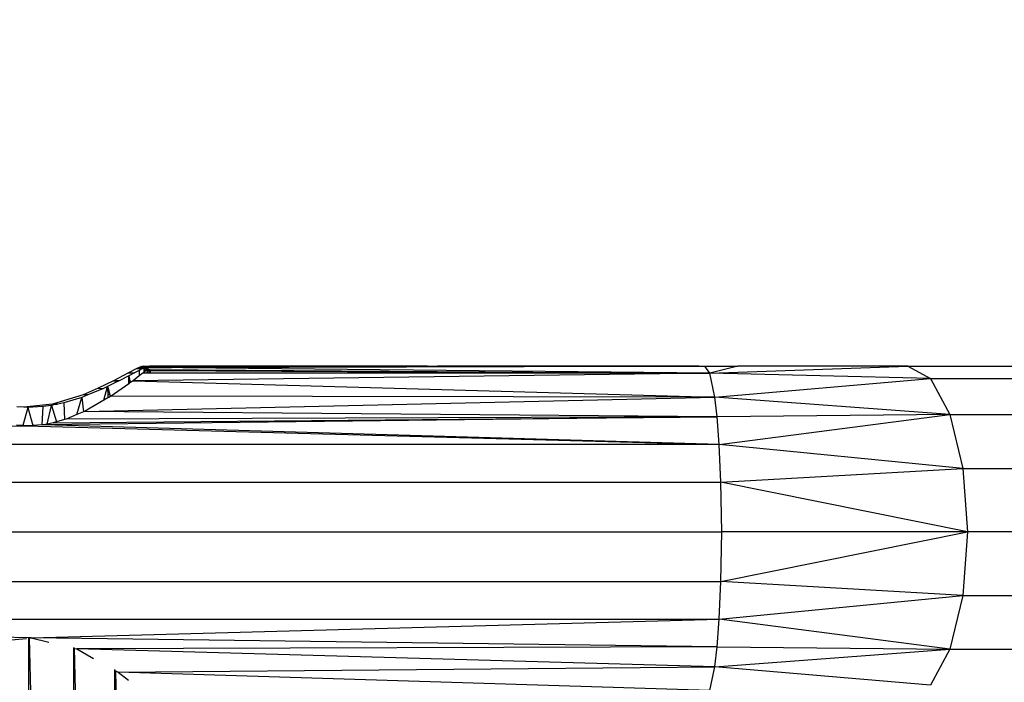
# Model space of a CAD drawing. Units: millimetres. Extents: x 0 to 291, y -122 to 204.
# Drawn here: x 114 to 117, y 128 to 130 of the extents above; entities that cross this region are included whole.
import ezdxf
from ezdxf import colors
from ezdxf.entities.mleader import LeaderData, LeaderLine
from ezdxf.math import Vec2, Vec3

# ---------------------------------------------------------------- set-up
doc = ezdxf.new("R2010")
doc.units = ezdxf.units.MM
doc.layers.add('Predeterminado', color=7, linetype='Continuous')

# ---------------------------------------------------------------- blocks, each defined once
blk = doc.blocks.new('A$C548C7DC6')
at = {"color": 7, "linetype": 'Continuous'}
for p, q in [((230.54, 259.77), (229.67, 259.32)), ((230.88, 259.59), (230.36, 259.32)), ((230.97, 259.97), (230.54, 259.77)), ((230.97, 259.76), (230.54, 259.77)), ((231.22, 259.76), (230.88, 259.59)), ((230.88, 259.59), (230.88, 258.97)), ((231.18, 260.05), (230.97, 259.97)), ((230.97, 259.76), (230.97, 259.97)), ((230.97, 259.97), (231.18, 259.97)), ((231.18, 259.97), (230.97, 259.97)), ((231.12, 259.76), (230.97, 259.76)), ((231.12, 259.76), (231.18, 259.81)), ((231.18, 259.76), (231.12, 259.76)), ((231.38, 260.1), (231.18, 260.05)), ((231.18, 260.05), (231.38, 260.06)), ((231.18, 260.05), (231.18, 259.97)), ((231.18, 259.97), (231.35, 259.97)), ((231.35, 259.97), (231.18, 259.97)), ((231.18, 259.97), (231.18, 259.81)), ((231.18, 259.97), (231.18, 259.97)), ((231.18, 259.81), (231.31, 259.93)), ((231.18, 259.81), (231.18, 259.76)), ((231.22, 259.76), (231.18, 259.76)), ((231.3, 259.8), (231.22, 259.76)), ((231.3, 259.8), (231.31, 259.93)), ((231.31, 259.8), (231.3, 259.8)), ((231.31, 259.93), (231.35, 259.97)), ((231.31, 259.93), (231.31, 259.8)), ((231.38, 259.93), (231.31, 259.93)), ((231.37, 259.84), (231.31, 259.8)), ((231.35, 259.97), (231.38, 260)), ((231.35, 259.97), (231.35, 259.97)), ((231.35, 259.97), (231.35, 259.97)), ((231.38, 259.97), (231.35, 259.97)), ((231.35, 259.97), (231.38, 259.97)), ((231.38, 259.93), (231.37, 259.84)), ((231.38, 259.84), (231.37, 259.84)), ((231.38, 260.1), (231.44, 260.1)), ((231.38, 260.1), (231.38, 260.06)), ((231.38, 260.06), (231.38, 260.1)), ((231.38, 260.06), (231.38, 260.06)), ((231.38, 260.06), (231.42, 260.06)), ((231.38, 260.06), (231.38, 260)), ((231.38, 260), (231.38, 260.06)), ((231.38, 260), (231.4, 260.02)), ((231.38, 260), (231.38, 259.97)), ((231.38, 259.97), (231.38, 260)), ((231.38, 260), (231.38, 260)), ((231.38, 259.93), (231.38, 259.97)), ((231.38, 259.97), (231.38, 259.97)), ((231.38, 259.97), (231.38, 259.97)), ((231.38, 259.97), (231.38, 259.97)), ((231.38, 259.97), (231.38, 259.93)), ((231.38, 259.97), (231.38, 259.97)), ((231.4, 259.97), (231.38, 259.97)), ((231.38, 259.97), (231.4, 259.97)), ((231.38, 259.84), (231.38, 259.93)), ((231.38, 259.93), (231.38, 259.93)), ((231.38, 259.93), (231.4, 259.93)), ((231.4, 259.85), (231.38, 259.84)), ((231.4, 260.02), (231.42, 260.06)), ((231.44, 260.02), (231.4, 260.02)), ((231.4, 260.02), (231.4, 259.97)), ((231.4, 259.97), (231.4, 259.97)), ((231.4, 259.97), (231.4, 259.93)), ((231.44, 259.96), (231.4, 259.97)), ((231.4, 259.97), (231.44, 259.97)), ((231.4, 259.93), (231.44, 259.92)), ((231.44, 259.93), (231.4, 259.93)), ((231.4, 259.93), (231.4, 259.85)), ((231.44, 259.87), (231.4, 259.85)), ((231.42, 260.06), (231.44, 260.08)), ((231.42, 260.06), (231.44, 260.06)), ((231.45, 260.09), (231.44, 260.1)), ((231.44, 260.1), (232.09, 260.1)), ((231.44, 260.1), (231.44, 260.08)), ((231.44, 260.08), (231.45, 260.09)), ((231.44, 260.08), (231.44, 260.06)), ((231.44, 260.06), (231.45, 260.06)), ((231.44, 260.06), (231.44, 260.02)), ((231.45, 260.02), (231.44, 260.02)), ((231.44, 260.02), (231.44, 259.97)), ((231.44, 259.97), (231.44, 259.96)), ((231.44, 259.97), (231.45, 259.97)), ((231.44, 259.96), (231.44, 259.93)), ((231.45, 259.96), (231.44, 259.96)), ((231.44, 259.93), (231.44, 259.92)), ((231.45, 259.93), (231.44, 259.93)), ((231.44, 259.92), (231.44, 259.87)), ((231.44, 259.92), (231.45, 259.92)), ((231.45, 259.87), (231.44, 259.87)), ((231.45, 260.09), (232.05, 260.09)), ((231.45, 260.06), (231.45, 260.09)), ((231.45, 260.02), (231.45, 260.06)), ((231.45, 260.06), (231.91, 260.06)), ((231.78, 260.02), (231.45, 260.02)), ((231.45, 259.97), (231.45, 260.02)), ((231.45, 259.96), (231.45, 259.97)), ((231.45, 259.97), (231.67, 259.97)), ((231.45, 259.93), (231.45, 259.96)), ((231.65, 259.96), (231.45, 259.96)), ((231.45, 259.92), (231.45, 259.93)), ((231.57, 259.93), (231.45, 259.93)), ((231.45, 259.87), (231.45, 259.92)), ((231.45, 259.92), (231.56, 259.92)), ((231.47, 259.88), (231.45, 259.87)), ((231.45, 259.42), (231.46, 259.59)), ((231.46, 259.59), (231.47, 259.76)), ((231.46, 259.59), (231.48, 259.59)), ((231.56, 259.92), (231.47, 259.88)), ((231.78, 259.89), (231.47, 259.88)), ((231.78, 259.88), (231.47, 259.88)), ((231.47, 259.76), (231.47, 259.88)), ((231.47, 259.88), (231.48, 259.76)), ((231.48, 259.76), (231.47, 259.76)), ((231.79, 259.76), (231.48, 259.76)), ((231.48, 259.76), (231.48, 259.59)), ((231.48, 259.59), (231.65, 259.59)), ((231.48, 259.59), (231.49, 259.45)), ((231.65, 259.59), (231.49, 259.45)), ((231.57, 259.93), (231.56, 259.92)), ((231.56, 259.92), (231.78, 259.92)), ((231.65, 259.96), (231.57, 259.93)), ((231.78, 259.93), (231.57, 259.93)), ((231.67, 259.97), (231.65, 259.96)), ((231.78, 259.96), (231.65, 259.96)), ((231.79, 259.7), (231.65, 259.59)), ((231.65, 259.59), (231.79, 259.59)), ((231.78, 260.02), (231.67, 259.97)), ((231.67, 259.97), (231.78, 259.97)), ((231.79, 260.02), (231.78, 260.02)), ((231.78, 260.02), (231.78, 259.97)), ((231.78, 259.97), (232.07, 259.97)), ((231.78, 259.97), (231.78, 259.96)), ((232.06, 259.96), (231.78, 259.96)), ((231.78, 259.96), (231.78, 259.93)), ((232.03, 259.93), (231.78, 259.93)), ((231.78, 259.93), (231.78, 259.92)), ((231.78, 259.92), (232.02, 259.92)), ((231.78, 259.92), (231.78, 259.89)), ((231.99, 259.89), (231.78, 259.89)), ((231.78, 259.89), (231.78, 259.88)), ((231.98, 259.88), (231.78, 259.88)), ((231.78, 259.88), (231.79, 259.76)), ((231.91, 260.06), (231.79, 260.02)), ((231.79, 260.02), (232.12, 260.02)), ((231.79, 260.02), (232.08, 260.02)), ((231.84, 259.76), (231.79, 259.76)), ((231.79, 259.76), (231.79, 259.7)), ((231.8, 259.72), (231.79, 259.7)), ((231.79, 259.7), (231.79, 259.59)), ((231.79, 259.59), (231.79, 259.31)), ((231.79, 259.59), (231.81, 259.59)), ((231.84, 259.76), (231.8, 259.72)), ((231.8, 259.72), (231.81, 259.59)), ((231.8, 259.72), (232.02, 259.72)), ((231.81, 259.59), (231.81, 259.31)), ((231.81, 259.59), (232.02, 259.59)), ((231.98, 259.88), (231.84, 259.76)), ((232.05, 260.09), (231.91, 260.06)), ((231.91, 260.06), (232.08, 260.06)), ((231.99, 259.89), (231.98, 259.88)), ((232.02, 259.92), (231.99, 259.89)), ((232.03, 259.92), (232.02, 259.92)), ((232.02, 259.72), (232.02, 259.59)), ((232.02, 259.72), (232.03, 259.72)), ((232.02, 259.59), (232.02, 259.31)), ((232.02, 259.59), (232.03, 259.59)), ((232.06, 259.96), (232.03, 259.93)), ((232.03, 259.93), (232.03, 259.92)), ((232.08, 259.93), (232.03, 259.93)), ((232.08, 259.92), (232.03, 259.92)), ((232.03, 259.59), (232.03, 259.72)), ((232.03, 259.72), (232.08, 259.72)), ((232.04, 259.31), (232.03, 259.59)), ((232.03, 259.59), (232.07, 259.58)), ((232.09, 260.1), (232.05, 260.09)), ((232.05, 260.09), (232.09, 260.09)), ((232.07, 259.97), (232.06, 259.96)), ((232.08, 259.96), (232.06, 259.96)), ((232.08, 259.98), (232.07, 259.97)), ((232.07, 259.97), (232.08, 259.97)), ((232.07, 259.58), (232.08, 259.72)), ((232.07, 259.31), (232.07, 259.58)), ((232.07, 259.58), (232.09, 259.58)), ((232.08, 260.06), (232.09, 260.09)), ((232.08, 260.02), (232.08, 260.06)), ((232.08, 260.06), (232.09, 260.06)), ((232.08, 259.98), (232.08, 260.02)), ((232.08, 260.02), (232.09, 260.02)), ((232.09, 259.99), (232.08, 259.98)), ((232.08, 259.97), (232.08, 259.98)), ((232.08, 259.96), (232.08, 259.97)), ((232.08, 259.97), (232.09, 259.97)), ((232.08, 259.93), (232.08, 259.96)), ((232.09, 259.96), (232.08, 259.96)), ((232.08, 259.92), (232.08, 259.93)), ((232.09, 259.93), (232.08, 259.93)), ((232.09, 259.92), (232.08, 259.92)), ((232.08, 259.72), (232.09, 259.72)), ((232.15, 260.1), (232.09, 260.1)), ((232.09, 260.1), (232.09, 260.09)), ((232.09, 260.09), (232.15, 260.09)), ((232.09, 260.09), (232.09, 260.06)), ((232.09, 260.06), (232.09, 260.02)), ((232.09, 260.06), (232.14, 260.06)), ((232.12, 260.02), (232.09, 259.99)), ((232.09, 260.02), (232.09, 259.99)), ((232.09, 260.02), (232.12, 260.02)), ((232.09, 259.99), (232.09, 259.97)), ((232.09, 259.97), (232.09, 259.96)), ((232.09, 259.97), (232.12, 259.97)), ((232.09, 259.96), (232.09, 259.93)), ((232.12, 259.96), (232.09, 259.96)), ((232.09, 259.93), (232.09, 259.92)), ((232.09, 259.92), (232.12, 259.93)), ((232.12, 259.93), (232.09, 259.93)), ((296.28, 259.27), (232.09, 259.92)), ((232.09, 259.72), (232.09, 259.58)), ((232.09, 259.72), (232.12, 259.72)), ((232.09, 259.58), (232.09, 259.31)), ((232.09, 259.58), (232.12, 259.58)), ((232.14, 260.06), (232.12, 260.02)), ((232.15, 260.02), (232.12, 260.02)), ((232.12, 260.02), (232.12, 260.02)), ((232.12, 260.02), (232.12, 260.02)), ((232.12, 260.02), (232.15, 260.02)), ((232.12, 260.02), (232.12, 259.97)), ((232.12, 259.97), (232.12, 259.96)), ((232.12, 259.97), (232.15, 259.97)), ((232.12, 259.96), (232.12, 259.93)), ((232.15, 259.96), (232.12, 259.96)), ((232.12, 259.93), (232.12, 259.93)), ((232.12, 259.93), (232.15, 259.93)), ((232.15, 259.93), (232.12, 259.93)), ((232.12, 259.72), (232.12, 259.58)), ((232.12, 259.72), (232.15, 259.72)), ((232.12, 259.58), (232.12, 259.31)), ((232.12, 259.58), (232.15, 259.58)), ((232.15, 260.07), (232.14, 260.06)), ((232.14, 260.06), (232.15, 260.06)), ((232.15, 260.1), (232.16, 260.09)), ((263.12, 260.1), (232.15, 260.1)), ((232.15, 260.1), (232.15, 260.09)), ((232.15, 260.09), (232.16, 260.09)), ((232.16, 260.09), (232.15, 260.07)), ((232.15, 260.09), (232.15, 260.07)), ((232.15, 260.07), (232.15, 260.06)), ((232.15, 260.06), (232.15, 260.02)), ((232.15, 260.06), (232.16, 260.06)), ((232.16, 260.02), (232.15, 260.02)), ((232.15, 260.02), (232.16, 260.02)), ((232.15, 260.02), (232.15, 260.02)), ((232.15, 259.97), (232.15, 260.02)), ((232.15, 259.97), (232.15, 259.96)), ((232.15, 259.97), (232.16, 259.97)), ((232.15, 259.96), (232.15, 259.93)), ((232.16, 259.96), (232.15, 259.96)), ((232.15, 259.93), (232.15, 259.93)), ((232.15, 259.93), (232.16, 259.93)), ((232.16, 259.93), (232.15, 259.93)), ((232.15, 259.72), (232.16, 259.72)), ((232.15, 259.72), (232.15, 259.58)), ((232.15, 259.58), (232.15, 259.31)), ((232.15, 259.58), (232.16, 259.58)), ((232.16, 260.09), (263.12, 260.1)), ((232.16, 260.02), (261.02, 260.1)), ((232.16, 260.06), (261.02, 260.1)), ((265.07, 260.1), (232.16, 259.97)), ((232.16, 260.06), (232.16, 260.09)), ((232.16, 259.97), (286.05, 260.08)), ((232.16, 260.02), (232.16, 260.06)), ((232.16, 260.02), (232.16, 260.02)), ((232.16, 260.02), (233.02, 260.02)), ((232.16, 259.97), (232.16, 260.02)), ((232.16, 259.96), (232.16, 259.97)), ((232.16, 259.93), (232.16, 259.96)), ((234.41, 259.93), (232.16, 259.96)), ((232.16, 259.93), (232.16, 259.93)), ((232.16, 259.93), (234.58, 259.93)), ((234.41, 259.93), (232.16, 259.93)), ((232.16, 259.58), (232.16, 259.72)), ((232.16, 259.72), (292.45, 259.3)), ((232.16, 259.31), (232.16, 259.58)), ((232.16, 259.58), (292.45, 259.3)), ((262.58, 260.1), (233.02, 260.02)), ((233.02, 260.02), (294.36, 260.1)), ((233.02, 260.02), (249.4, 260.04)), ((286.05, 260.08), (234.41, 259.93)), ((234.58, 259.93), (234.41, 259.93)), ((234.58, 259.93), (288.48, 260.08)), ((249.4, 260.04), (249.63, 260.04)), ((249.63, 260.04), (291.51, 260.09)), ((261.02, 260.1), (263.12, 260.1)), ((261.02, 260.1), (262.58, 260.1)), ((263.92, 260.1), (262.58, 260.1)), ((262.58, 260.1), (265.07, 260.1)), ((263.12, 260.1), (263.21, 260.1)), ((263.21, 260.1), (263.92, 260.1)), ((263.92, 260.1), (265.07, 260.1)), ((294.99, 260.1), (265.07, 260.1)), ((291.51, 260.09), (286.05, 260.08)), ((286.05, 260.08), (288.48, 260.08)), ((288.48, 260.08), (292.78, 260.09)), ((294.36, 260.1), (291.51, 260.09)), ((291.51, 260.09), (292.78, 260.09)), ((292.78, 260.09), (294.99, 260.1)), ((294.99, 260.1), (294.36, 260.1)), ((294.99, 260.1), (294.99, 260.1)), ((294.99, 260.1), (294.99, 260.1)), ((294.99, 260.1), (295.7, 260.1)), ((294.99, 260.1), (295.7, 260.1)), ((296.28, 259.27), (295.7, 260.1)), ((295.7, 260.1), (299.46, 260.1)), ((299.46, 260.1), (296.28, 259.27)), ((296.28, 259.27), (318.95, 260.1)), ((318.95, 260.1), (299.46, 260.1)), ((318.95, 260.1), (321.56, 258.66)), ((318.95, 260.1), (342.34, 260.1)), ((227.94, 258.4), (226.2, 257.55)), ((228.54, 258.39), (227.27, 257.74)), ((229.67, 259.32), (227.94, 258.4)), ((228.59, 258.41), (227.94, 258.4)), ((227.94, 258.4), (228.54, 258.39)), ((228.59, 258.41), (228.54, 258.39)), ((229.72, 258.98), (228.59, 258.41)), ((229.67, 259.32), (230.36, 259.32)), ((229.69, 258.07), (229.7, 258.36)), ((229.7, 258.42), (229.72, 258.98)), ((229.73, 258.41), (229.7, 258.42)), ((229.73, 258.42), (229.7, 258.42)), ((229.7, 258.36), (229.7, 258.42)), ((229.7, 258.42), (229.7, 258.42)), ((229.7, 258.36), (229.73, 258.36)), ((230.36, 259.32), (229.72, 258.98)), ((229.72, 258.98), (229.8, 258.42)), ((229.8, 258.42), (229.73, 258.42)), ((229.73, 258.41), (229.73, 258.42)), ((229.8, 258.41), (229.73, 258.41)), ((229.73, 258.36), (229.73, 258.41)), ((229.73, 258.36), (229.8, 258.35)), ((229.8, 258.42), (229.8, 258.41)), ((229.8, 258.41), (229.8, 258.35)), ((229.8, 258.35), (229.83, 258.17)), ((230.19, 258.42), (229.83, 258.17)), ((296.28, 259.27), (230.19, 258.42)), ((230.88, 258.97), (230.19, 258.42)), ((230.19, 258.42), (296.84, 256.55)), ((231.3, 259.29), (230.88, 258.97)), ((231.45, 259.42), (231.3, 259.29)), ((231.44, 259.29), (231.3, 259.29)), ((231.44, 259.31), (231.45, 259.42)), ((231.44, 259.29), (231.44, 259.31)), ((231.44, 259.31), (231.49, 259.31)), ((231.5, 259.29), (231.44, 259.29)), ((231.49, 259.45), (231.45, 259.42)), ((231.49, 259.45), (231.49, 259.31)), ((231.49, 259.31), (231.5, 259.29)), ((231.49, 259.31), (231.79, 259.31)), ((231.79, 259.29), (231.5, 259.29)), ((231.79, 259.31), (231.79, 259.29)), ((231.79, 259.31), (231.81, 259.31)), ((231.81, 259.29), (231.79, 259.29)), ((231.81, 259.31), (231.81, 259.29)), ((231.81, 259.31), (232.02, 259.31)), ((232.02, 259.29), (231.81, 259.29)), ((232.02, 259.31), (232.02, 259.29)), ((232.02, 259.31), (232.04, 259.31)), ((232.04, 259.29), (232.02, 259.29)), ((232.04, 259.29), (232.04, 259.31)), ((232.04, 259.31), (232.07, 259.31)), ((232.07, 259.29), (232.04, 259.29)), ((232.07, 259.29), (232.07, 259.31)), ((232.07, 259.31), (232.09, 259.31)), ((232.09, 259.29), (232.07, 259.29)), ((232.09, 259.31), (232.09, 259.29)), ((232.09, 259.31), (232.12, 259.31)), ((232.12, 259.29), (232.09, 259.29)), ((232.12, 259.31), (232.12, 259.29)), ((232.12, 259.31), (232.15, 259.31)), ((232.15, 259.29), (232.12, 259.29)), ((232.15, 259.31), (232.15, 259.29)), ((232.15, 259.31), (232.16, 259.31)), ((232.16, 259.29), (232.15, 259.29)), ((232.16, 259.29), (232.16, 259.31)), ((232.16, 259.31), (291.92, 259.27)), ((291.92, 259.27), (232.16, 259.29)), ((296.28, 259.27), (291.92, 259.27)), ((292.45, 259.3), (296.28, 259.27)), ((296.84, 256.55), (296.28, 259.27)), ((321.56, 258.66), (296.28, 259.27)), ((296.84, 256.55), (321.56, 258.66)), ((321.56, 258.66), (346.08, 258.66)), ((321.56, 258.66), (323.77, 254.54)), ((226.2, 257.55), (224.46, 256.81)), ((226.79, 257.54), (225.02, 256.8)), ((226.2, 257.55), (226.79, 257.54)), ((227.27, 257.74), (226.79, 257.54)), ((226.83, 256.17), (227.27, 257.74)), ((227.27, 257.74), (227.32, 257.54)), ((227.27, 257.74), (227.27, 257.54)), ((227.27, 257.54), (227.32, 257.54)), ((227.27, 257.54), (227.29, 256.8)), ((227.32, 257.54), (227.54, 256.8)), ((229.69, 258.07), (227.68, 256.66)), ((229.83, 258.17), (229.69, 258.07)), ((224.46, 256.81), (220.97, 255.74)), ((224.3, 256.5), (222.27, 255.89)), ((223.73, 254.53), (224.3, 256.5)), ((225.02, 256.8), (224.3, 256.5)), ((224.3, 256.5), (224.51, 254.86)), ((225.02, 256.8), (224.46, 256.81)), ((224.61, 254.9), (296.84, 256.55)), ((226.83, 256.17), (224.61, 254.9)), ((227.31, 256.45), (226.83, 256.17)), ((227.54, 256.8), (227.29, 256.8)), ((227.29, 256.8), (227.3, 256.51)), ((227.41, 256.51), (227.3, 256.51)), ((227.3, 256.51), (227.31, 256.45)), ((227.41, 256.51), (227.31, 256.45)), ((227.59, 256.61), (227.41, 256.51)), ((227.54, 256.8), (227.59, 256.61)), ((227.68, 256.66), (227.59, 256.61)), ((296.84, 256.55), (227.68, 256.66)), ((297.1, 254.26), (296.84, 256.55)), ((323.77, 254.54), (296.84, 256.55)), ((217.69, 255.38), (216.85, 255.43)), ((218.12, 255.36), (217.54, 253.27)), ((220.97, 255.74), (217.69, 255.38)), ((218.12, 255.36), (217.69, 255.38)), ((219.83, 255.45), (218.12, 255.36)), ((218.12, 255.36), (218.7, 253.3)), ((219.83, 255.45), (219.74, 253.36)), ((220.85, 255.59), (219.83, 255.45)), ((220.36, 253.45), (220.85, 255.59)), ((220.92, 255.6), (220.85, 255.59)), ((220.85, 255.59), (221.41, 253.69)), ((220.97, 255.74), (220.92, 255.6)), ((220.99, 255.62), (220.92, 255.6)), ((220.97, 255.74), (221.5, 255.73)), ((221.58, 255.74), (220.97, 255.74)), ((220.99, 255.62), (220.97, 255.74)), ((221.5, 255.73), (220.99, 255.62)), ((221.58, 255.74), (221.5, 255.73)), ((222.27, 255.89), (221.58, 255.74)), ((222.27, 255.89), (222.33, 253.97)), ((297.1, 254.26), (219.98, 253.38)), ((221.05, 253.59), (297.1, 254.26)), ((222.33, 253.97), (221.41, 253.69)), ((222.52, 254.02), (222.33, 253.97)), ((223.73, 254.53), (222.52, 254.02)), ((297.1, 254.26), (222.52, 254.02)), ((224.51, 254.86), (223.73, 254.53)), ((224.61, 254.9), (224.51, 254.86)), ((297.1, 254.26), (224.61, 254.9)), ((323.77, 254.54), (297.1, 254.26)), ((297.35, 251.12), (297.1, 254.26)), ((297.35, 251.12), (323.77, 254.54)), ((323.77, 254.54), (349.24, 254.54)), ((323.77, 254.54), (325.25, 248.37)), ((139.04, 251.11), (217.89, 253.25)), ((217.54, 253.27), (216.82, 253.32)), ((217.89, 253.25), (217.54, 253.27)), ((218.7, 253.3), (217.89, 253.25)), ((217.89, 253.25), (297.35, 251.12)), ((219.74, 253.36), (218.7, 253.3)), ((219.98, 253.38), (219.74, 253.36)), ((220.36, 253.45), (219.98, 253.38)), ((297.35, 251.12), (219.98, 253.38)), ((221.05, 253.59), (220.36, 253.45)), ((221.41, 253.69), (221.05, 253.59)), ((297.35, 251.12), (139.04, 251.11)), ((297.54, 246.78), (297.35, 251.12)), ((325.25, 248.37), (297.35, 251.12)), ((297.54, 246.78), (325.25, 248.37)), ((325.25, 248.37), (351.35, 248.37)), ((325.25, 248.37), (325.77, 241.1)), ((138.86, 246.77), (297.54, 246.78)), ((297.63, 241.1), (297.54, 246.78)), ((325.77, 241.1), (297.54, 246.78)), ((138.78, 241.1), (297.63, 241.1)), ((297.54, 235.42), (297.63, 241.1)), ((297.54, 235.42), (325.77, 241.1)), ((325.77, 241.1), (297.63, 241.1)), ((325.77, 241.1), (325.25, 233.82)), ((352.1, 241.1), (325.77, 241.1)), ((138.86, 235.41), (297.54, 235.42)), ((297.35, 231.08), (297.54, 235.42)), ((325.25, 233.82), (297.54, 235.42)), ((297.35, 231.08), (325.25, 233.82)), ((325.25, 233.82), (323.77, 227.65)), ((325.25, 233.82), (351.35, 233.82)), ((139.04, 231.07), (297.35, 231.08)), ((218.5, 228.94), (139.04, 231.07)), ((218.5, 228.94), (297.35, 231.08)), ((297.1, 227.93), (297.35, 231.08)), ((323.77, 227.65), (297.35, 231.08)), ((215.79, 228.7), (217.97, 228.89)), ((218.19, 228.95), (218.19, 33.01)), ((218.27, 228.93), (223.39, 33.01)), ((218.29, 228.92), (218.5, 228.94)), ((297.1, 227.93), (218.5, 228.94)), ((218.5, 228.94), (220.53, 228.45)), ((297.1, 227.93), (223.74, 227.68)), ((296.84, 225.64), (297.1, 227.93)), ((297.1, 227.93), (323.77, 227.65)), ((223.35, 227.86), (223.54, 33.01)), ((223.44, 227.79), (227.95, 33.01)), ((223.52, 227.74), (223.74, 227.68)), ((296.84, 225.64), (223.74, 227.68)), ((223.74, 227.68), (225.65, 226.6)), ((296.84, 225.64), (323.77, 227.65)), ((323.77, 227.65), (321.56, 223.53)), ((323.77, 227.65), (349.24, 227.65)), ((228.46, 225.01), (296.84, 225.64)), ((296.28, 222.92), (296.84, 225.64)), ((321.56, 223.53), (296.84, 225.64)), ((228.08, 33.01), (228.08, 225.32)), ((228.19, 225.2), (231.02, 33.01)), ((228.24, 225.13), (228.46, 225.01)), ((296.28, 222.92), (228.46, 225.01)), ((228.46, 225.01), (229.68, 224.1))]:
    blk.add_line(p, q, dxfattribs=at)
blk = doc.blocks.new('_DOT')
at = {"color": 0}
blk.add_line((0, 0), (-1, 0), dxfattribs=at)
at = {"color": 0, "const_width": 0.333}
blk.add_lwpolyline([(-0.1665, 0, 1), (0.1665, 0, 1)], format="xyb", close=True, dxfattribs=at)

msp = doc.modelspace()

# ---------------------------------------------------------------- block references
at = {"color": 7, "xscale": 0.0307354740393161, "yscale": 0.0307354740393161, "zscale": 0.0307354740393161}
msp.add_blockref('A$C548C7DC6', (107.0679, 120.9857), dxfattribs=at)

# ---------------------------------------------------------------- leaders
at = {"layer": 'Predeterminado', "color": 7, "linetype": 'Continuous'}
ml = msp.add_multileader_mtext('Standard', dxfattribs=at)
ml.set_content('{\\pxsm0.9;\\fArial TUR|b0||i0||c0|p34;\\W1.;Columpio de dos plazas mixto con un asiento para bebes, se dispone de 350 mm de poste de madera para empotrar al suelo.\\P}', color=256)
ml.set_leader_properties()
ml.set_arrow_properties(name='DOT')
ml.build(insert=Vec2(0, 0))
ml.multileader.update_dxf_attribs({"leader_type": 0, "dogleg_length": 0, "arrow_head_size": 2.5})
ctx = ml.context
ctx.base_point, ctx.char_height, ctx.arrow_head_size, ctx.landing_gap_size = Vec3(6.6394, 191.9173), 2.5, 2.5, 0.875
notes = []
notes.append((ctx, [(0, (0, 0, 0), (0, 0), (1, 0), 1, [])]))
ctx.mtext.insert = Vec3(8.6394, 193.5136)
for ctx, leaders in notes:
    for number, flags, end, landing, length, lines in leaders:
        leader = LeaderData()
        leader.index, (leader.has_last_leader_line, leader.has_dogleg_vector, leader.attachment_direction) = number, flags
        leader.last_leader_point, leader.dogleg_vector, leader.dogleg_length = Vec3(end), Vec3(landing), length
        for number, points, colour, breaks in lines:
            line = LeaderLine()
            line.index, line.vertices, line.color, line.breaks = number, Vec3.list(points), colors.encode_raw_color(colour), breaks
            leader.lines.append(line)
        ctx.leaders.append(leader)

doc.saveas('drawing.dxf')
